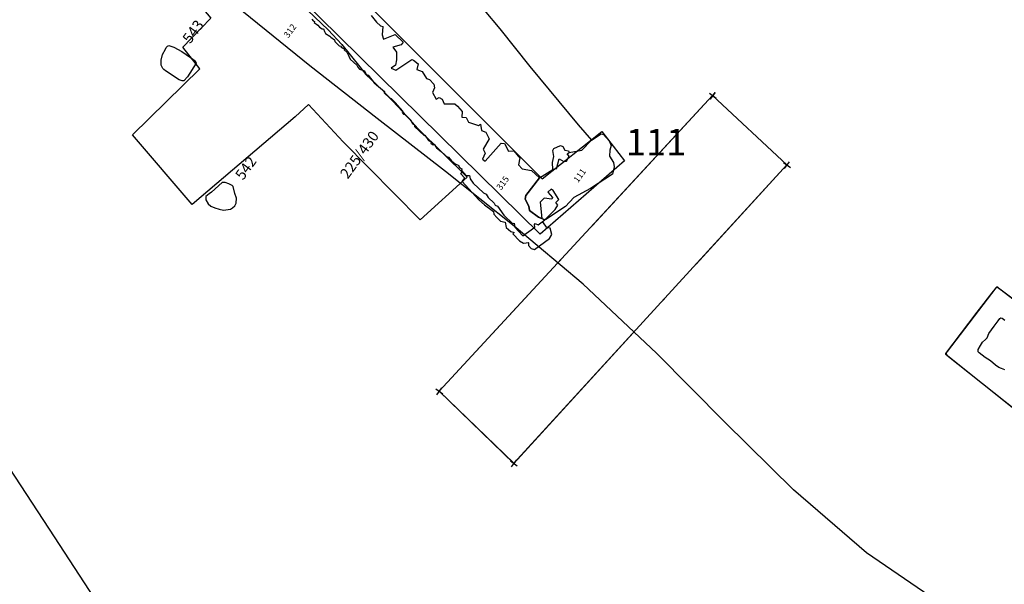
# Model space of a CAD drawing. Extents: x 77928 to 78078, y 25977 to 26131.
# Drawn here: x 77997 to 78016, y 26015 to 26026 of the extents above; entities that cross this region are included whole.
import ezdxf

# ---------------------------------------------------------------- set-up
doc = ezdxf.new("R2010")
doc.units = 0
doc.header["$MEASUREMENT"] = 0
doc.linetypes.add('7-7', pattern=[5, 3.325, -0.825, 0.025, -0.825])
doc.layers.get('0').update_dxf_attribs({"linetype": 'CONTINUOUS'})
for name, color, linetype in [('111', 7, 'CONTINUOUS'), ('111R', 7, 'CONTINUOUS'), ('132', 7, 'CONTINUOUS'), ('212R', 7, 'CONTINUOUS'), ('312R', 7, 'CONTINUOUS'), ('312U', 8, 'CONTINUOUS'), ('315R', 6, 'CONTINUOUS'), ('315U', 8, 'CONTINUOUS'), ('378R', 7, 'CONTINUOUS'), ('379R', 7, 'CONTINUOUS'), ('494R', 2, 'CONTINUOUS'), ('542R', 7, 'CONTINUOUS'), ('542U', 8, 'CONTINUOUS'), ('543R', 7, 'CONTINUOUS'), ('POINTS', 7, 'CONTINUOUS'), ('TRENCHED__LINESP1', 7, 'CONTINUOUS'), ('TRENCHED__POINTP1', 7, 'CONTINUOUS'), ('TRENCHEDGE', 1, 'CONTINUOUS'), ('WORK', 3, 'CONTINUOUS')]:
    doc.layers.add(name, color=color, linetype=linetype)
doc.styles.add('ROMANS', font='romans')
doc.styles.get("Standard").update_dxf_attribs({"font": 'romans.shx'})

# ---------------------------------------------------------------- blocks, each defined once
blk = doc.blocks.new('SPOT_LEVEL-1', base_point=(100, 100))
blk.add_point((100, 100))
blk.add_point((100, 100))
blk = doc.blocks.new('3DCROSS', base_point=(0.8, 0.8))
at = {"layer": 'POINTS'}
for p, q in [((1.52, 0.8), (0, 0.8)), ((0.8, 1.52), (0.8, 0))]:
    blk.add_line(p, q, dxfattribs=at)
blk = doc.blocks.new('S0003')
at = {"layer": 'TRENCHED__LINESP1', "linetype": '7-7'}
blk.add_lwpolyline([(222.367, 425.787), (222.094, 423.855), (229.651, 423.006), (229.883, 424.901), (222.367, 425.787)], dxfattribs=at)
at = {"layer": 'POINTS', "xscale": 0.1047119999999495, "yscale": 0.1047119999999495, "zscale": 0.1047119999999495}
for p in [(222.367, 425.787), (229.883, 424.901), (222.094, 423.855), (229.651, 423.006)]:
    blk.add_blockref('3DCROSS', p, dxfattribs=at)
at = {"layer": 'TRENCHED__POINTP1', "xscale": 0.0026179999999982, "yscale": 0.0026179999999982, "zscale": 0.0026179999999982}
for p in [(222.367, 425.787), (229.883, 424.901), (222.094, 423.855), (229.651, 423.006)]:
    blk.add_blockref('SPOT_LEVEL-1', p, dxfattribs=at)

msp = doc.modelspace()

# ---------------------------------------------------------------- linework, layer by layer
at = {"layer": '111', "color": 4}
for p, q in [((78001.341, 26028.601, 58.709), (78007.035, 26022.906, 58.59)), ((78006.997, 26021.868, 58.533), (78000.182, 26028.569, 58.684)), ((78007.035, 26022.906, 58.59), (78008.157, 26023.794, 58.797)), ((78008.157, 26023.794, 58.797), (78008.585, 26023.243, 58.776)), ((78008.585, 26023.243, 58.776), (78006.997, 26021.868, 58.533))]:
    msp.add_line(p, q, dxfattribs=at)
at = {"layer": '111R', "elevation": 64.542}
for points in [[(78007.545, 26023.4), (78007.779, 26023.442), (78007.963, 26023.631), (78008.147, 26023.75), (78008.19, 26023.737), (78008.292, 26023.617), (78008.33, 26023.532), (78008.305, 26023.444), (78008.303, 26023.329), (78008.378, 26023.212), (78008.389, 26023.129), (78008.358, 26022.99), (78007.942, 26022.725), (78007.942, 26022.725), (78007.942, 26022.725), (78007.942, 26022.725)], [(78006.986, 26022.926), (78007.239, 26023.083)], [(78006.968, 26022.183), (78006.965, 26022.184), (78006.8, 26022.31), (78006.787, 26022.392), (78006.719, 26022.521), (78006.726, 26022.591), (78006.986, 26022.926)], [(78007.942, 26022.725), (78007.631, 26022.553), (78007.474, 26022.384), (78007.105, 26022.143), (78007.085, 26022.137), (78007.085, 26022.137)], [(78007.017, 26022.164), (78006.968, 26022.183)], [(78007.017, 26022.164), (78007.027, 26022.159)]]:
    msp.add_lwpolyline(points, dxfattribs=at)
at = {"layer": '111R', "color": 6, "elevation": 64.542}
for points in [[(78007.239, 26023.083), (78007.228, 26023.213), (78007.252, 26023.327), (78007.238, 26023.438), (78007.252, 26023.475), (78007.382, 26023.531), (78007.426, 26023.512), (78007.464, 26023.442), (78007.533, 26023.429), (78007.545, 26023.4), (78007.545, 26023.4)], [(78007.307, 26023.093), (78007.355, 26023.284), (78007.443, 26023.231), (78007.493, 26023.239), (78007.546, 26023.332), (78007.508, 26023.373), (78007.545, 26023.4)], [(78007.307, 26023.093), (78007.239, 26023.083)], [(78007.085, 26022.137), (78007.277, 26022.329), (78007.33, 26022.408), (78007.292, 26022.461), (78007.351, 26022.519), (78007.243, 26022.686), (78007.206, 26022.709), (78007.14, 26022.655), (78007.231, 26022.554), (78007.218, 26022.522), (78007.072, 26022.545), (78007.001, 26022.466), (78007.027, 26022.159)], [(78007.085, 26022.137), (78007.027, 26022.159)]]:
    msp.add_lwpolyline(points, dxfattribs=at)
at = {"layer": '132', "color": 3}
for points, elevation in [([(78014.676, 26014.815), (78013.13, 26015.876), (78011.757, 26017.062), (78010.471, 26018.329), (78009.182, 26019.631), (78007.804, 26020.924), (78007.804, 26020.924), (78006.509, 26022.016), (78005.217, 26023.046), (78003.934, 26024.041), (78002.667, 26025.03), (78001.422, 26026.041), (78000.206, 26027.102), (77999.027, 26028.242), (77997.889, 26029.489), (77997.889, 26029.489), (77996.883, 26030.768), (77996.002, 26032.071), (77995.207, 26033.411), (77994.462, 26034.803), (77993.727, 26036.26), (77993.727, 26036.26), (77993.412, 26036.908)], 58.632), ([(77986.648, 26030.909), (77987.752, 26030.222), (77988.787, 26029.375), (77988.787, 26029.375), (77990.008, 26028.015), (77991.056, 26026.592), (77992.011, 26025.119), (77992.951, 26023.606), (77993.953, 26022.064), (77993.953, 26022.064), (77994.969, 26020.563), (77995.955, 26019.085), (77996.918, 26017.624), (77997.865, 26016.176), (77998.804, 26014.735), (77999.74, 26013.295), (78000.68, 26011.852), (78001.632, 26010.401)], 58.069)]:
    msp.add_lwpolyline(points, dxfattribs=dict(at, elevation=elevation))
at = {"layer": '212R', "elevation": 64.542}
msp.add_lwpolyline([(78005.494, 26026.601), (78005.621, 26026.454), (78005.947, 26026.078), (78006.241, 26025.724), (78006.802, 26025.015), (78007.71, 26023.919), (78007.963, 26023.631)], dxfattribs=at)
at = {"layer": '312R', "elevation": 64.542}
msp.add_lwpolyline([(78000.624, 26028.033), (78000.737, 26027.959), (78000.904, 26027.817), (78001.076, 26027.587), (78001.195, 26027.487), (78001.343, 26027.298), (78001.378, 26027.281), (78001.494, 26027.176), (78001.655, 26026.928), (78001.809, 26026.819), (78002.202, 26026.505), (78002.506, 26026.186), (78003.016, 26025.706), (78003.27, 26025.428), (78003.606, 26025.013), (78003.723, 26024.869), (78004.026, 26024.581)], dxfattribs=at)
at = {"layer": '312R', "color": 7, "elevation": 64.542}
msp.add_lwpolyline([(78004.026, 26024.581), (78004.417, 26024.166), (78004.704, 26023.845), (78005.627, 26022.935)], dxfattribs=at)
at = {"layer": '312U', "elevation": 64.542}
for points in [[(78000.624, 26028.033), (77999.717, 26027.224), (78000.805, 26025.927), (78000.447, 26025.547)], [(78002.396, 26024.069), (78000.456, 26022.42), (77999.333, 26023.732), (78000.601, 26024.972), (78000.28, 26025.383), (78000.447, 26025.547)], [(78002.396, 26024.069), (78002.644, 26024.303), (78003.295, 26023.601)], [(78005.627, 26022.935), (78004.742, 26022.136), (78003.295, 26023.601)]]:
    msp.add_lwpolyline(points, dxfattribs=at)
at = {"layer": '315R', "elevation": 64.542}
for points in [[(78002.709, 26025.904), (78002.73, 26025.873), (78002.758, 26025.862), (78002.752, 26025.841), (78002.821, 26025.795), (78002.849, 26025.757), (78002.903, 26025.727), (78002.927, 26025.722), (78002.945, 26025.673), (78002.964, 26025.64), (78003.044, 26025.584), (78003.065, 26025.566), (78003.134, 26025.518), (78003.138, 26025.488), (78003.219, 26025.405), (78003.264, 26025.401), (78003.253, 26025.384), (78003.325, 26025.345), (78003.317, 26025.328), (78003.371, 26025.277), (78003.428, 26025.157), (78003.551, 26025.04), (78003.57, 26025.004), (78003.603, 26024.966), (78003.696, 26024.935), (78003.726, 26024.866), (78003.767, 26024.857), (78003.876, 26024.71), (78003.961, 26024.644)], [(78003.821, 26025.973), (78003.923, 26025.849), (78003.994, 26025.78), (78004.039, 26025.771), (78004.026, 26025.609), (78004.054, 26025.533), (78004.274, 26025.619), (78004.421, 26025.472), (78004.387, 26025.425), (78004.226, 26025.382), (78004.298, 26025.285), (78004.295, 26025.144), (78004.278, 26025.041), (78004.197, 26024.988), (78004.283, 26024.948)], [(78004.283, 26024.948), (78004.584, 26025.15), (78004.619, 26025.134), (78004.705, 26025.066), (78004.681, 26024.962), (78004.779, 26024.925), (78004.861, 26024.791), (78004.918, 26024.773), (78005, 26024.687), (78005.012, 26024.613), (78004.974, 26024.531), (78005.042, 26024.401), (78005.097, 26024.432), (78005.154, 26024.401), (78005.196, 26024.317), (78005.391, 26024.316), (78005.445, 26024.274), (78005.532, 26024.172), (78005.523, 26024.064), (78005.606, 26024.06), (78005.65, 26023.972), (78005.84, 26023.906), (78005.875, 26023.932), (78005.898, 26023.813), (78005.978, 26023.784), (78006.041, 26023.655), (78005.929, 26023.46), (78005.966, 26023.388), (78005.913, 26023.276), (78005.962, 26023.237), (78006.262, 26023.574), (78006.33, 26023.569), (78006.4, 26023.426), (78006.505, 26023.432), (78006.586, 26023.33), (78006.614, 26023.301), (78006.59, 26023.168), (78006.66, 26023.093), (78006.838, 26023.065), (78006.986, 26022.926)], [(78004.069, 26024.548), (78004.065, 26024.524), (78004.165, 26024.426), (78004.195, 26024.418), (78004.271, 26024.343), (78004.419, 26024.177), (78004.401, 26024.152), (78004.432, 26024.118), (78004.448, 26024.122), (78004.562, 26024.012), (78004.601, 26023.947), (78004.627, 26023.924), (78004.635, 26023.887), (78004.819, 26023.719), (78004.832, 26023.725), (78004.901, 26023.626), (78004.949, 26023.598), (78004.94, 26023.578), (78004.985, 26023.546), (78005.007, 26023.554), (78005.051, 26023.491), (78005.146, 26023.414), (78005.209, 26023.355), (78005.235, 26023.324), (78005.273, 26023.315), (78005.333, 26023.246), (78005.401, 26023.188), (78005.469, 26023.155), (78005.461, 26023.142), (78005.489, 26023.115), (78005.525, 26023.093), (78005.519, 26023.059), (78005.6, 26022.97), (78005.668, 26022.969), (78005.681, 26022.906), (78005.739, 26022.826), (78005.935, 26022.644), (78005.983, 26022.615), (78006.02, 26022.552), (78006.133, 26022.448), (78006.149, 26022.408), (78006.197, 26022.391), (78006.316, 26022.222), (78006.487, 26022.057), (78006.51, 26022.073), (78006.522, 26021.999), (78006.674, 26021.836), (78006.895, 26021.996), (78006.894, 26022.05), (78006.907, 26022.063), (78006.96, 26022.042), (78007.085, 26022.137)]]:
    msp.add_lwpolyline(points, dxfattribs=at)
at = {"layer": '315R', "color": 7, "elevation": 64.542}
msp.add_lwpolyline([(78005.531, 26022.854), (78005.847, 26022.511), (78005.952, 26022.415), (78006.121, 26022.291), (78006.129, 26022.243), (78006.186, 26022.181), (78006.255, 26022.11), (78006.338, 26022.09), (78006.356, 26021.993), (78006.444, 26021.917), (78006.511, 26021.896), (78006.486, 26021.874), (78006.61, 26021.739), (78006.682, 26021.695), (78006.737, 26021.7), (78006.771, 26021.71), (78006.78, 26021.705), (78006.779, 26021.654), (78006.83, 26021.594), (78006.894, 26021.579), (78007.173, 26021.783), (78007.217, 26021.861), (78007.188, 26021.977), (78007.116, 26021.996), (78007.059, 26022.078), (78007.027, 26022.092)], dxfattribs=at)
at = {"layer": '315U', "elevation": 64.542}
for points in [[(78003.961, 26024.644), (78004.069, 26024.548)], [(78005.531, 26022.854), (78005.584, 26022.919), (78005.509, 26022.998), (78005.534, 26023.042)], [(78006.986, 26022.926), (78006.726, 26022.591), (78006.719, 26022.521), (78006.787, 26022.392), (78006.8, 26022.31), (78006.965, 26022.184), (78007.085, 26022.137)]]:
    msp.add_lwpolyline(points, dxfattribs=at)
at = {"layer": '378R', "elevation": 64.542}
msp.add_lwpolyline([(78016.653, 26017.983), (78015.343, 26019.028), (78014.62, 26019.606), (78014.622, 26019.62), (78015.21, 26020.402), (78015.495, 26020.761), (78015.576, 26020.865), (78015.594, 26020.871), (78015.929, 26020.621)], dxfattribs=at)
at = {"layer": '379R', "elevation": 64.542}
for points in [[(78018.107, 26018.902), (78017.59, 26019.318), (78017.007, 26019.77), (78016.21, 26020.392), (78015.579, 26020.875), (78015.562, 26020.855), (78014.649, 26019.661), (78014.63, 26019.624), (78014.64, 26019.591), (78015.74, 26018.717), (78016.549, 26018.081), (78017.061, 26017.673), (78017.173, 26017.576)], [(78015.734, 26019.317), (78015.668, 26019.341), (78015.621, 26019.361), (78015.559, 26019.403), (78015.46, 26019.486), (78015.363, 26019.544), (78015.249, 26019.634), (78015.23, 26019.656), (78015.229, 26019.698), (78015.275, 26019.774), (78015.312, 26019.833), (78015.371, 26019.884), (78015.399, 26019.918), (78015.433, 26019.997), (78015.534, 26020.136), (78015.607, 26020.234), (78015.64, 26020.279), (78015.656, 26020.295), (78015.682, 26020.287), (78015.733, 26020.251)]]:
    msp.add_lwpolyline(points, dxfattribs=at)
at = {"layer": '542R', "elevation": 64.542}
msp.add_lwpolyline([(78000.714, 26022.576), (78000.716, 26022.513), (78000.758, 26022.437), (78000.808, 26022.393), (78000.884, 26022.359), (78000.964, 26022.333), (78001.049, 26022.319), (78001.175, 26022.333), (78001.214, 26022.358), (78001.256, 26022.398), (78001.281, 26022.451), (78001.293, 26022.542), (78001.259, 26022.631), (78001.226, 26022.759), (78001.207, 26022.783), (78001.146, 26022.813), (78001.076, 26022.836), (78001.048, 26022.838), (78001.021, 26022.836)], dxfattribs=at)
at = {"layer": '542U', "elevation": 64.542}
msp.add_lwpolyline([(78001.021, 26022.836), (78000.821, 26022.654), (78000.775, 26022.624), (78000.714, 26022.576)], dxfattribs=at)
at = {"layer": '543R', "elevation": 64.542}
msp.add_lwpolyline([(78000.535, 26025.079), (78000.37, 26024.824), (78000.299, 26024.747), (78000.268, 26024.749), (78000.213, 26024.769), (77999.958, 26024.935), (77999.923, 26024.959), (77999.907, 26024.982), (77999.875, 26025.045), (77999.876, 26025.133), (77999.899, 26025.244), (77999.954, 26025.342), (77999.97, 26025.375), (77999.996, 26025.399), (78000.021, 26025.414), (78000.112, 26025.382), (78000.262, 26025.301), (78000.424, 26025.187), (78000.511, 26025.121)], close=True, dxfattribs=at)
at = {"layer": 'TRENCHEDGE', "elevation": 64.542}
msp.add_lwpolyline([(78005.099, 26018.916), (78006.5, 26017.558), (78011.635, 26023.167), (78010.239, 26024.47), (78005.099, 26018.916)], dxfattribs=at)

# ---------------------------------------------------------------- block references
at = {"layer": 'POINTS', "xscale": 0.1047119999999495, "yscale": 0.1047119999999495, "zscale": 0.1047119999999495, "rotation": 53.9379339740069}
for p in [(78010.239, 26024.47, 64.542), (78011.635, 26023.167, 64.542), (78005.099, 26018.916, 64.542), (78006.5, 26017.558, 64.542)]:
    msp.add_blockref('3DCROSS', p, dxfattribs=at)
at = {"layer": 'TRENCHED__POINTP1', "xscale": 0.0026179999999982, "yscale": 0.0026179999999982, "zscale": 0.0026179999999982, "rotation": 53.9379339740069}
for p in [(78010.239, 26024.47, 64.542), (78011.635, 26023.167, 64.542), (78005.099, 26018.916, 64.542), (78006.5, 26017.558, 64.542)]:
    msp.add_blockref('SPOT_LEVEL-1', p, dxfattribs=at)
at = {"layer": 'WORK', "rotation": 53.9379339740069}
msp.add_blockref('S0003', (78218.398, 25588.514, 64.542), dxfattribs=at)

# ---------------------------------------------------------------- texts
at = {"layer": '111', "color": 4, "style": 'ROMANS'}
msp.add_text('111', height=0.5, dxfattribs=at).set_placement((78008.609, 26023.345))
at = {"layer": '111R', "style": 'ROMANS'}
msp.add_text('111', height=0.12, rotation=53.9379, dxfattribs=at).set_placement((78007.709, 26022.823, 64.542))
at = {"layer": '312R', "style": 'ROMANS'}
msp.add_text('312', height=0.12, rotation=53.9379, dxfattribs=at).set_placement((78002.264, 26025.542, 64.542))
at = {"layer": '315R', "style": 'ROMANS'}
msp.add_text('315', height=0.12, rotation=53.9379, dxfattribs=at).set_placement((78006.262, 26022.681, 64.542))
at = {"layer": '494R'}
msp.add_text('225/430', height=0.2, rotation=53.9379, dxfattribs=at).set_placement((78003.382, 26022.89, 64.542))
at = {"layer": '542R'}
msp.add_text('542', height=0.2, rotation=53.9379, dxfattribs=at).set_placement((78001.412, 26022.866, 64.542))
at = {"layer": '543R'}
msp.add_text('543', height=0.2, rotation=53.9379, dxfattribs=at).set_placement((78000.42, 26025.431, 64.542))

doc.saveas('drawing.dxf')
